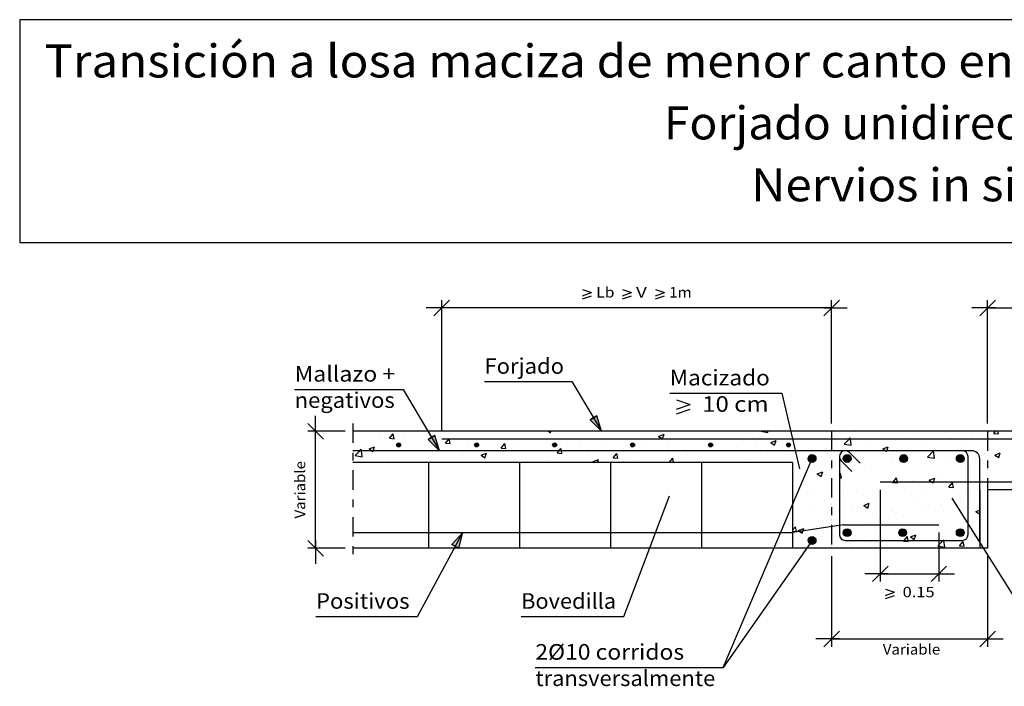
# Model space of a CAD drawing. Units: millimetres. Extents: x 16.6 to 39.5, y 17.8 to 26.3.
# Drawn here: x 16.6 to 29.2, y 17.8 to 26.3 of the extents above; entities that cross this region are included whole.
import ezdxf
from ezdxf.enums import TextEntityAlignment as Align

# ---------------------------------------------------------------- set-up
doc = ezdxf.new("R2010")
doc.units = ezdxf.units.MM
doc.linetypes.add('DASHDOT', pattern=[0.5, 0.25, -0.125, 0, -0.125])
for name, color, linetype in [('0-CYPE0', 1, 'CONTINUOUS'), ('0-CYPE1', 2, 'CONTINUOUS'), ('0-CYPE2', 4, 'CONTINUOUS'), ('0-CYPE3', 5, 'CONTINUOUS'), ('0-CYPE4', 6, 'CONTINUOUS'), ('CYPECABECERA', 2, 'CONTINUOUS')]:
    doc.layers.add(name, color=color, linetype=linetype)
doc.styles.add('CYPETXT', font='romans', dxfattribs={"height": 0.2})

msp = doc.modelspace()

# ---------------------------------------------------------------- hatches: boundary and pattern name
at = {"layer": '0-CYPE2'}
for points in [[(23.931, 21.182), (24.077, 21.036), (24.017, 21.233)], [(21.856, 20.932), (22.001, 20.786), (21.942, 20.983)], [(22.247, 19.536), (22.299, 19.736), (22.159, 19.583)]]:
    msp.add_hatch(color=256, dxfattribs=at).paths.add_polyline_path(points, flags=0)
h = msp.add_hatch(color=256, dxfattribs=at)
edge = h.paths.add_edge_path(flags=0)
edge.add_arc((21.476, 20.861), 0.025, 0, 360)
h = msp.add_hatch(color=256, dxfattribs=at)
edge = h.paths.add_edge_path(flags=0)
edge.add_arc((22.476, 20.861), 0.025, 0, 360)
h = msp.add_hatch(color=256, dxfattribs=at)
edge = h.paths.add_edge_path(flags=0)
edge.add_arc((23.476, 20.861), 0.025, 0, 360)
h = msp.add_hatch(color=256, dxfattribs=at)
edge = h.paths.add_edge_path(flags=0)
edge.add_arc((24.476, 20.861), 0.025, 0, 360)
h = msp.add_hatch(color=256, dxfattribs=at)
edge = h.paths.add_edge_path(flags=0)
edge.add_arc((25.476, 20.861), 0.025, 0, 360)
h = msp.add_hatch(color=256, dxfattribs=at)
edge = h.paths.add_edge_path(flags=0)
edge.add_arc((26.476, 20.861), 0.025, 0, 360)
h = msp.add_hatch(color=256, dxfattribs=at)
edge = h.paths.add_edge_path(flags=0)
edge.add_arc((26.778, 20.686), 0.05, 0, 360)
h = msp.add_hatch(color=256, dxfattribs=at)
edge = h.paths.add_edge_path(flags=0)
edge.add_arc((27.228, 20.686), 0.05, 0, 360)
h = msp.add_hatch(color=256, dxfattribs=at)
edge = h.paths.add_edge_path(flags=0)
edge.add_arc((27.953, 20.686), 0.05, 0, 360)
h = msp.add_hatch(color=256, dxfattribs=at)
edge = h.paths.add_edge_path(flags=0)
edge.add_arc((28.678, 20.686), 0.05, 0, 360)
h = msp.add_hatch(color=256, dxfattribs=at)
edge = h.paths.add_edge_path(flags=0)
edge.add_arc((27.228, 19.736), 0.05, 0, 360)
h = msp.add_hatch(color=256, dxfattribs=at)
edge = h.paths.add_edge_path(flags=0)
edge.add_arc((27.94, 19.736), 0.05, 0, 360)
h = msp.add_hatch(color=256, dxfattribs=at)
edge = h.paths.add_edge_path(flags=0)
edge.add_arc((28.678, 19.736), 0.05, 0, 360)
h = msp.add_hatch(color=256, dxfattribs=at)
edge = h.paths.add_edge_path(flags=0)
edge.add_arc((26.778, 19.636), 0.05, 0, 360)

# ---------------------------------------------------------------- linework, layer by layer
at = {"layer": '0-CYPE0'}
for p, q in [((20.89, 21.011), (20.89, 21.011)), ((21.239, 20.966), (21.239, 20.966)), ((21.358, 20.946), (21.406, 21.003)), ((21.417, 20.941), (21.406, 21.003)), ((21.55, 20.986), (21.55, 20.986)), ((21.765, 21.036), (21.765, 21.036)), ((21.929, 21.036), (21.929, 21.036)), ((21.929, 21.035), (21.929, 21.035)), ((23.03, 21.036), (23.03, 21.036)), ((23.392, 20.99), (23.392, 20.99)), ((23.397, 21.036), (23.423, 21.018)), ((23.423, 21.018), (23.429, 21.036)), ((24.187, 20.973), (24.187, 20.973)), ((24.662, 21.036), (24.662, 21.036)), ((24.697, 20.97), (24.697, 20.97)), ((24.717, 21.036), (24.717, 21.036)), ((24.81, 20.971), (24.88, 20.998)), ((24.81, 20.971), (24.86, 20.938)), ((24.86, 20.938), (24.88, 20.998)), ((25.318, 21.036), (25.318, 21.036)), ((25.936, 21.001), (25.936, 21.001)), ((25.982, 21.036), (25.982, 21.036)), ((26.01, 21.036), (26.01, 21.036)), ((26.125, 21.036), (26.212, 21.022)), ((26.212, 21.022), (26.21, 21.036)), ((26.404, 21.036), (26.404, 21.036)), ((27.077, 20.994), (27.077, 20.994)), ((27.327, 21.027), (27.327, 21.027)), ((27.669, 21.036), (27.669, 21.036)), ((28.495, 21.023), (28.495, 21.023)), ((28.818, 21.001), (28.818, 21.001)), ((29.109, 21.008), (29.132, 21.036)), ((29.109, 21.008), (29.169, 21.003)), ((29.169, 21.003), (29.162, 21.036)), ((21.096, 20.809), (21.166, 20.836)), ((21.3, 20.953), (21.3, 20.953)), ((21.358, 20.946), (21.417, 20.941)), ((21.403, 20.96), (21.403, 20.96)), ((21.937, 20.937), (21.937, 20.937)), ((22.075, 20.883), (22.123, 20.941)), ((22.075, 20.883), (22.135, 20.878)), ((22.135, 20.878), (22.123, 20.941)), ((22.368, 20.851), (22.368, 20.851)), ((22.47, 20.915), (22.47, 20.915)), ((22.792, 20.82), (22.84, 20.878)), ((22.852, 20.815), (22.84, 20.878)), ((22.873, 20.915), (22.873, 20.915)), ((23.004, 20.892), (23.004, 20.892)), ((23.538, 20.869), (23.538, 20.869)), ((23.558, 20.89), (23.558, 20.89)), ((23.808, 20.923), (23.808, 20.923)), ((24.072, 20.847), (24.072, 20.847)), ((24.114, 20.869), (24.114, 20.869)), ((24.473, 20.848), (24.473, 20.848)), ((24.918, 20.866), (24.918, 20.866)), ((25.431, 20.937), (25.431, 20.937)), ((25.52, 20.85), (25.52, 20.85)), ((26.066, 20.861), (26.066, 20.861)), ((26.103, 20.95), (26.103, 20.95)), ((26.247, 20.891), (26.317, 20.918)), ((26.247, 20.891), (26.297, 20.858)), ((26.297, 20.858), (26.318, 20.918)), ((26.445, 20.91), (26.445, 20.91)), ((27.19, 20.87), (27.279, 20.856)), ((27.462, 20.877), (27.462, 20.877)), ((27.685, 20.811), (27.755, 20.838)), ((27.982, 20.952), (27.982, 20.952)), ((28.235, 20.901), (28.235, 20.901)), ((28.703, 20.848), (28.703, 20.848)), ((20.919, 20.724), (21.008, 20.71)), ((21.854, 20.78), (21.854, 20.78)), ((22.297, 20.724), (22.297, 20.724)), ((22.533, 20.729), (22.603, 20.756)), ((22.533, 20.729), (22.583, 20.695)), ((22.548, 20.757), (22.548, 20.757)), ((22.583, 20.695), (22.603, 20.756)), ((22.704, 20.786), (22.704, 20.786)), ((22.792, 20.82), (22.852, 20.815)), ((22.926, 20.807), (22.926, 20.807)), ((23.126, 20.786), (23.126, 20.786)), ((23.509, 20.758), (23.533, 20.786)), ((23.509, 20.758), (23.569, 20.752)), ((23.531, 20.769), (23.531, 20.769)), ((23.533, 20.786), (23.558, 20.815)), ((23.563, 20.786), (23.558, 20.815)), ((23.569, 20.752), (23.563, 20.786)), ((23.893, 20.727), (23.893, 20.727)), ((23.969, 20.786), (23.969, 20.786)), ((24.227, 20.695), (24.275, 20.752)), ((24.286, 20.69), (24.275, 20.752)), ((24.399, 20.791), (24.399, 20.791)), ((24.606, 20.824), (24.606, 20.824)), ((24.813, 20.786), (24.813, 20.786)), ((24.937, 20.75), (24.937, 20.75)), ((25.14, 20.802), (25.14, 20.802)), ((25.184, 20.744), (25.184, 20.744)), ((25.656, 20.786), (25.656, 20.786)), ((25.673, 20.779), (25.673, 20.779)), ((25.816, 20.828), (25.816, 20.828)), ((26.078, 20.786), (26.078, 20.786)), ((26.207, 20.757), (26.207, 20.757)), ((26.444, 20.743), (26.444, 20.743)), ((26.741, 20.734), (26.741, 20.734)), ((26.957, 20.813), (26.957, 20.813)), ((27.028, 20.737), (27.028, 20.737)), ((27.159, 20.786), (27.159, 20.786)), ((27.275, 20.712), (27.275, 20.712)), ((27.651, 20.8), (27.651, 20.8)), ((28.074, 20.765), (28.074, 20.765)), ((28.325, 20.798), (28.325, 20.798)), ((28.988, 20.754), (28.988, 20.754)), ((29.122, 20.731), (29.192, 20.758)), ((29.122, 20.731), (29.171, 20.698)), ((29.171, 20.698), (29.192, 20.758)), ((20.89, 20.688), (20.89, 20.688)), ((21.244, 20.636), (21.244, 20.636)), ((21.335, 20.705), (21.335, 20.705)), ((21.624, 20.636), (21.624, 20.636)), ((21.666, 20.641), (21.666, 20.641)), ((22.061, 20.636), (22.064, 20.639)), ((22.065, 20.636), (22.064, 20.639)), ((22.509, 20.636), (22.509, 20.636)), ((22.948, 20.669), (22.948, 20.669)), ((23.38, 20.657), (23.38, 20.657)), ((23.97, 20.649), (24.04, 20.676)), ((23.97, 20.649), (23.99, 20.636)), ((24.027, 20.636), (24.04, 20.676)), ((24.196, 20.636), (24.196, 20.636)), ((24.227, 20.695), (24.286, 20.69)), ((24.354, 20.65), (24.354, 20.65)), ((24.369, 20.636), (24.369, 20.636)), ((24.555, 20.662), (24.555, 20.662)), ((24.806, 20.695), (24.806, 20.695)), ((24.947, 20.636), (24.992, 20.69)), ((25.002, 20.636), (24.992, 20.69)), ((25.062, 20.636), (25.062, 20.636)), ((25.461, 20.636), (25.461, 20.636)), ((25.754, 20.636), (25.754, 20.636)), ((25.882, 20.636), (25.882, 20.636)), ((25.924, 20.668), (25.924, 20.668)), ((26.446, 20.636), (26.446, 20.636)), ((26.814, 20.599), (26.814, 20.599)), ((27.128, 20.641), (27.128, 20.641)), ((27.128, 20.62), (27.128, 20.62)), ((27.24, 20.707), (27.24, 20.707)), ((27.443, 20.682), (27.443, 20.682)), ((27.809, 20.689), (27.809, 20.689)), ((27.969, 20.619), (27.969, 20.619)), ((28.257, 20.705), (28.346, 20.691)), ((28.342, 20.666), (28.342, 20.666)), ((28.483, 20.69), (28.483, 20.69)), ((28.876, 20.644), (28.876, 20.644)), ((26.844, 20.489), (26.914, 20.516)), ((26.844, 20.489), (26.894, 20.455)), ((26.894, 20.455), (26.914, 20.516)), ((26.945, 20.48), (26.945, 20.48)), ((27.128, 20.482), (27.144, 20.501)), ((27.156, 20.439), (27.144, 20.501)), ((27.45, 20.544), (27.45, 20.544)), ((29.072, 20.537), (29.072, 20.537)), ((27.128, 20.441), (27.156, 20.439)), ((27.811, 20.371), (27.811, 20.371)), ((27.813, 20.381), (27.861, 20.439)), ((27.813, 20.381), (27.873, 20.376)), ((27.873, 20.376), (27.861, 20.439)), ((28.061, 20.404), (28.061, 20.404)), ((28.281, 20.409), (28.352, 20.435)), ((28.281, 20.409), (28.331, 20.375)), ((28.331, 20.375), (28.352, 20.435)), ((28.44, 20.454), (28.44, 20.454)), ((28.471, 20.357), (28.471, 20.357)), ((28.53, 20.318), (28.578, 20.376)), ((28.59, 20.313), (28.578, 20.376)), ((28.776, 20.404), (28.776, 20.404)), ((28.93, 20.386), (28.93, 20.386)), ((28.976, 20.421), (28.976, 20.421)), ((26.546, 20.223), (26.546, 20.223)), ((26.55, 20.205), (26.55, 20.205)), ((26.801, 20.238), (26.801, 20.238)), ((27.128, 20.297), (27.128, 20.297)), ((27.128, 20.281), (27.128, 20.281)), ((27.18, 20.288), (27.18, 20.288)), ((27.438, 20.211), (27.438, 20.211)), ((27.61, 20.204), (27.61, 20.204)), ((27.957, 20.286), (27.957, 20.286)), ((28.193, 20.304), (28.193, 20.304)), ((28.53, 20.318), (28.59, 20.313)), ((26.757, 20.089), (26.757, 20.089)), ((26.933, 20.147), (26.933, 20.147)), ((27.027, 20.104), (27.027, 20.104)), ((27.128, 20.17), (27.128, 20.17)), ((27.441, 20.086), (27.511, 20.113)), ((27.441, 20.086), (27.491, 20.052)), ((27.491, 20.052), (27.511, 20.113)), ((27.614, 20.178), (27.614, 20.178)), ((28.148, 20.155), (28.148, 20.155)), ((28.433, 20.084), (28.433, 20.084)), ((28.682, 20.133), (28.682, 20.133)), ((28.809, 20.142), (28.809, 20.142)), ((27.128, 20.011), (27.128, 20.011)), ((27.128, 19.973), (27.128, 19.973)), ((27.291, 20.066), (27.291, 20.066)), ((27.548, 19.976), (27.548, 19.976)), ((27.798, 20.009), (27.798, 20.009)), ((27.825, 20.044), (27.825, 20.044)), ((27.85, 19.984), (27.85, 19.984)), ((27.945, 19.953), (27.945, 19.953)), ((28.177, 20.059), (28.177, 20.059)), ((28.359, 20.021), (28.359, 20.021)), ((28.459, 20.024), (28.459, 20.024)), ((28.878, 20.006), (28.928, 20.025)), ((28.878, 20.006), (28.928, 19.973)), ((28.892, 19.999), (28.892, 19.999)), ((28.928, 19.976), (28.928, 19.976)), ((26.528, 19.927), (26.528, 19.927)), ((26.538, 19.843), (26.538, 19.843)), ((26.916, 19.893), (26.916, 19.893)), ((27.028, 19.916), (27.028, 19.916)), ((27.028, 19.908), (27.028, 19.908)), ((27.159, 19.833), (27.159, 19.833)), ((27.267, 19.884), (27.267, 19.884)), ((27.32, 19.836), (27.32, 19.836)), ((27.37, 19.836), (27.37, 19.836)), ((27.426, 19.878), (27.426, 19.878)), ((26.528, 19.767), (26.565, 19.812)), ((26.528, 19.753), (26.577, 19.749)), ((26.577, 19.749), (26.565, 19.812)), ((26.601, 19.763), (26.671, 19.79)), ((26.683, 19.784), (26.683, 19.784)), ((26.921, 19.814), (26.921, 19.814)), ((28.038, 19.683), (28.108, 19.71)), ((28.088, 19.65), (28.108, 19.71)), ((28.546, 19.748), (28.546, 19.748)), ((28.796, 19.781), (28.796, 19.781)), ((28.815, 19.734), (28.815, 19.734)), ((26.881, 19.692), (26.881, 19.692)), ((27.285, 19.582), (27.285, 19.582)), ((27.531, 19.636), (27.531, 19.636)), ((27.535, 19.615), (27.535, 19.615)), ((27.914, 19.665), (27.914, 19.665)), ((27.933, 19.621), (27.933, 19.621)), ((27.949, 19.647), (27.949, 19.647)), ((27.952, 19.629), (28.012, 19.624)), ((28.038, 19.683), (28.088, 19.65)), ((28.232, 19.634), (28.232, 19.634)), ((28.446, 19.691), (28.446, 19.691)), ((28.483, 19.625), (28.483, 19.625)), ((28.669, 19.566), (28.717, 19.624)), ((28.729, 19.561), (28.717, 19.624)), ((28.928, 19.659), (28.928, 19.659)), ((26.954, 19.536), (26.954, 19.536)), ((26.979, 19.536), (26.979, 19.536)), ((27.4, 19.536), (27.4, 19.536)), ((27.414, 19.546), (27.414, 19.546)), ((27.647, 19.536), (27.647, 19.536)), ((28.666, 19.536), (28.666, 19.536)), ((28.669, 19.566), (28.729, 19.561))]:
    msp.add_line(p, q, dxfattribs=at)
for points in [[(20.89, 20.969), (20.89, 20.969), (20.89, 20.969), (20.89, 20.969)], [(20.922, 21.036), (20.922, 21.036), (20.922, 21.036)], [(21.163, 21.036), (21.163, 21.036), (21.163, 21.036)], [(21.284, 21.036), (21.284, 21.036), (21.284, 21.036)], [(21.343, 21.036), (21.343, 21.036), (21.343, 21.036)], [(21.782, 21.036), (21.782, 21.036), (21.782, 21.036)], [(21.855, 21.036), (21.855, 21.036), (21.855, 21.036), (21.855, 21.036)], [(21.858, 21.026), (21.858, 21.026), (21.858, 21.026), (21.858, 21.026)], [(21.895, 20.963), (21.895, 20.963), (21.895, 20.963), (21.895, 20.963)], [(22.281, 21.036), (22.281, 21.036), (22.281, 21.036)], [(22.548, 21.036), (22.548, 21.036), (22.548, 21.036), (22.548, 21.036)], [(22.608, 21.036), (22.608, 21.036), (22.608, 21.036)], [(22.779, 21.036), (22.779, 21.036), (22.779, 21.036)], [(23.24, 21.036), (23.24, 21.036), (23.24, 21.036), (23.24, 21.036)], [(23.277, 21.036), (23.277, 21.036), (23.277, 21.036)], [(23.776, 21.036), (23.776, 21.036), (23.776, 21.036)], [(23.933, 21.036), (23.933, 21.036), (23.933, 21.036), (23.933, 21.036)], [(24.274, 21.036), (24.274, 21.036), (24.274, 21.036)], [(24.295, 21.036), (24.295, 21.036), (24.295, 21.036)], [(24.625, 21.036), (24.625, 21.036), (24.625, 21.036), (24.625, 21.036)], [(24.773, 21.036), (24.773, 21.036), (24.773, 21.036)], [(25.271, 21.036), (25.271, 21.036), (25.271, 21.036)], [(25.56, 21.036), (25.56, 21.036), (25.56, 21.036)], [(25.769, 21.036), (25.769, 21.036), (25.769, 21.036)], [(26.268, 21.036), (26.268, 21.036), (26.268, 21.036)], [(26.702, 21.036), (26.702, 21.036), (26.702, 21.036)], [(26.766, 21.036), (26.766, 21.036), (26.766, 21.036)], [(27.028, 20.987), (27.028, 20.987), (27.028, 20.987), (27.028, 20.987)], [(27.247, 21.036), (27.247, 21.036), (27.247, 21.036)], [(27.265, 21.036), (27.265, 21.036), (27.265, 21.036)], [(27.395, 21.036), (27.395, 21.036), (27.395, 21.036)], [(27.395, 21.036), (27.395, 21.036), (27.395, 21.036)], [(27.763, 21.036), (27.763, 21.036), (27.763, 21.036)], [(28.087, 21.036), (28.087, 21.036), (28.087, 21.036)], [(28.262, 21.036), (28.262, 21.036), (28.262, 21.036)], [(28.512, 21.036), (28.512, 21.036), (28.512, 21.036)], [(28.76, 21.036), (28.76, 21.036), (28.76, 21.036)], [(28.78, 21.036), (28.78, 21.036), (28.78, 21.036)], [(28.934, 21.036), (28.934, 21.036), (28.934, 21.036)], [(20.89, 20.899), (20.89, 20.899), (20.89, 20.899)], [(21.957, 20.859), (21.957, 20.859), (21.957, 20.859), (21.957, 20.859)], [(24.488, 20.86), (24.488, 20.86), (24.488, 20.86)], [(26.531, 20.922), (26.531, 20.922), (26.531, 20.922), (26.531, 20.922)], [(26.545, 20.859), (26.545, 20.859), (26.545, 20.859), (26.545, 20.859)], [(26.635, 20.936), (26.635, 20.936), (26.635, 20.936), (26.635, 20.936)], [(26.695, 20.936), (26.695, 20.936), (26.695, 20.936), (26.695, 20.936)], [(26.812, 20.936), (26.812, 20.936), (26.812, 20.936), (26.812, 20.936)], [(26.923, 20.936), (26.923, 20.936), (26.923, 20.936), (26.923, 20.936)], [(27.028, 20.869), (27.028, 20.869), (27.028, 20.869), (27.028, 20.869)], [(27.028, 20.867), (27.028, 20.867), (27.028, 20.867), (27.028, 20.867)], [(27.117, 20.936), (27.117, 20.936), (27.117, 20.936), (27.117, 20.936)], [(27.422, 20.936), (27.422, 20.936), (27.422, 20.936), (27.422, 20.936)], [(27.504, 20.936), (27.504, 20.936), (27.504, 20.936), (27.504, 20.936)], [(27.538, 20.936), (27.538, 20.936), (27.538, 20.936), (27.538, 20.936)], [(27.92, 20.936), (27.92, 20.936), (27.92, 20.936), (27.92, 20.936)], [(27.96, 20.936), (27.96, 20.936), (27.96, 20.936), (27.96, 20.936)], [(28.196, 20.936), (28.196, 20.936), (28.196, 20.936), (28.196, 20.936)], [(28.382, 20.936), (28.382, 20.936), (28.382, 20.936), (28.382, 20.936)], [(28.419, 20.936), (28.419, 20.936), (28.419, 20.936), (28.419, 20.936)], [(28.803, 20.936), (28.803, 20.936), (28.803, 20.936), (28.803, 20.936)], [(28.889, 20.936), (28.889, 20.936), (28.889, 20.936), (28.889, 20.936)], [(28.917, 20.936), (28.917, 20.936), (28.917, 20.936), (28.917, 20.936)], [(29.028, 20.891), (29.028, 20.891), (29.028, 20.891), (29.028, 20.891)], [(29.028, 20.865), (29.028, 20.865), (29.028, 20.865), (29.028, 20.865)], [(29.225, 20.936), (29.225, 20.936), (29.225, 20.936), (29.225, 20.936)], [(21.018, 20.786), (21.018, 20.786), (21.018, 20.786), (21.018, 20.786)], [(21.178, 20.786), (21.178, 20.786), (21.178, 20.786), (21.178, 20.786)], [(21.436, 20.786), (21.436, 20.786), (21.436, 20.786), (21.436, 20.786)], [(21.439, 20.786), (21.439, 20.786), (21.439, 20.786), (21.439, 20.786)], [(21.676, 20.786), (21.676, 20.786), (21.676, 20.786), (21.676, 20.786)], [(21.861, 20.786), (21.861, 20.786), (21.861, 20.786), (21.861, 20.786)], [(22.128, 20.786), (22.128, 20.786), (22.128, 20.786), (22.128, 20.786)], [(22.175, 20.786), (22.175, 20.786), (22.175, 20.786), (22.175, 20.786)], [(22.283, 20.786), (22.283, 20.786), (22.283, 20.786), (22.283, 20.786)], [(22.673, 20.786), (22.673, 20.786), (22.673, 20.786), (22.673, 20.786)], [(22.704, 20.786), (22.704, 20.786), (22.704, 20.786)], [(22.763, 20.786), (22.763, 20.786), (22.763, 20.786), (22.763, 20.786)], [(22.821, 20.786), (22.821, 20.786), (22.821, 20.786), (22.821, 20.786)], [(23.126, 20.786), (23.126, 20.786), (23.126, 20.786)], [(23.171, 20.786), (23.171, 20.786), (23.171, 20.786), (23.171, 20.786)], [(23.513, 20.786), (23.513, 20.786), (23.513, 20.786), (23.513, 20.786)], [(23.548, 20.786), (23.548, 20.786), (23.548, 20.786), (23.548, 20.786)], [(23.67, 20.786), (23.67, 20.786), (23.67, 20.786), (23.67, 20.786)], [(23.969, 20.786), (23.969, 20.786), (23.969, 20.786)], [(24.168, 20.786), (24.168, 20.786), (24.168, 20.786), (24.168, 20.786)], [(24.205, 20.786), (24.205, 20.786), (24.205, 20.786), (24.205, 20.786)], [(24.391, 20.786), (24.391, 20.786), (24.391, 20.786), (24.391, 20.786)], [(24.667, 20.786), (24.667, 20.786), (24.667, 20.786), (24.667, 20.786)], [(24.813, 20.786), (24.813, 20.786), (24.813, 20.786)], [(24.898, 20.786), (24.898, 20.786), (24.898, 20.786), (24.898, 20.786)], [(25.165, 20.786), (25.165, 20.786), (25.165, 20.786), (25.165, 20.786)], [(25.234, 20.786), (25.234, 20.786), (25.234, 20.786), (25.234, 20.786)], [(25.496, 20.786), (25.496, 20.786), (25.496, 20.786), (25.496, 20.786)], [(25.59, 20.786), (25.59, 20.786), (25.59, 20.786), (25.59, 20.786)], [(25.656, 20.786), (25.656, 20.786), (25.656, 20.786)], [(25.663, 20.786), (25.663, 20.786), (25.663, 20.786), (25.663, 20.786)], [(26.078, 20.786), (26.078, 20.786), (26.078, 20.786)], [(26.162, 20.786), (26.162, 20.786), (26.162, 20.786), (26.162, 20.786)], [(26.283, 20.786), (26.283, 20.786), (26.283, 20.786), (26.283, 20.786)], [(26.499, 20.786), (26.499, 20.786), (26.499, 20.786), (26.499, 20.786)], [(26.553, 20.826), (26.553, 20.826), (26.553, 20.826), (26.553, 20.826)], [(26.66, 20.786), (26.66, 20.786), (26.66, 20.786), (26.66, 20.786)], [(26.921, 20.786), (26.921, 20.786), (26.921, 20.786), (26.921, 20.786)], [(26.975, 20.786), (26.975, 20.786), (26.975, 20.786), (26.975, 20.786)], [(27.17, 20.778), (27.17, 20.778), (27.17, 20.778)], [(27.343, 20.786), (27.343, 20.786), (27.343, 20.786), (27.343, 20.786)], [(27.657, 20.786), (27.657, 20.786), (27.657, 20.786), (27.657, 20.786)], [(27.668, 20.786), (27.668, 20.786), (27.668, 20.786), (27.668, 20.786)], [(27.764, 20.786), (27.764, 20.786), (27.764, 20.786), (27.764, 20.786)], [(28.156, 20.786), (28.156, 20.786), (28.156, 20.786), (28.156, 20.786)], [(28.186, 20.786), (28.186, 20.786), (28.186, 20.786), (28.186, 20.786)], [(28.229, 20.786), (28.229, 20.786), (28.229, 20.786), (28.229, 20.786)], [(28.36, 20.786), (28.36, 20.786), (28.36, 20.786), (28.36, 20.786)], [(28.608, 20.786), (28.608, 20.786), (28.608, 20.786), (28.608, 20.786)], [(28.654, 20.786), (28.654, 20.786), (28.654, 20.786), (28.654, 20.786)], [(29.028, 20.808), (29.028, 20.808), (29.028, 20.808), (29.028, 20.808)], [(29.028, 20.784), (29.028, 20.784), (29.028, 20.784), (29.028, 20.784)], [(20.89, 20.651), (20.89, 20.651), (20.89, 20.651), (20.89, 20.651)], [(20.89, 20.651), (20.89, 20.651), (20.89, 20.651), (20.89, 20.651)], [(21.666, 20.636), (21.666, 20.636), (21.666, 20.636)], [(22.087, 20.636), (22.087, 20.636), (22.087, 20.636), (22.087, 20.636)], [(22.931, 20.636), (22.931, 20.636), (22.931, 20.636)], [(22.984, 20.636), (22.984, 20.636), (22.984, 20.636)], [(23.352, 20.636), (23.352, 20.636), (23.352, 20.636)], [(23.677, 20.636), (23.677, 20.636), (23.677, 20.636)], [(23.774, 20.636), (23.774, 20.636), (23.774, 20.636), (23.774, 20.636)], [(24.357, 20.636), (24.357, 20.636), (24.357, 20.636)], [(24.617, 20.636), (24.617, 20.636), (24.617, 20.636)], [(25.039, 20.636), (25.039, 20.636), (25.039, 20.636), (25.039, 20.636)], [(26.304, 20.636), (26.304, 20.636), (26.304, 20.636)], [(26.737, 20.589), (26.737, 20.589), (26.737, 20.589), (26.737, 20.589)], [(26.8, 20.697), (26.8, 20.697), (26.8, 20.697), (26.8, 20.697)], [(26.801, 20.693), (26.801, 20.693), (26.801, 20.693), (26.801, 20.693)], [(27.128, 20.646), (27.128, 20.646), (27.128, 20.646), (27.128, 20.646)], [(27.204, 20.679), (27.204, 20.679), (27.204, 20.679)], [(28.778, 20.707), (28.778, 20.707), (28.778, 20.707), (28.778, 20.707)], [(28.778, 20.592), (28.778, 20.592), (28.778, 20.592), (28.778, 20.592)], [(28.925, 20.706), (28.925, 20.706), (28.925, 20.706), (28.925, 20.706)], [(28.928, 20.611), (28.928, 20.611), (28.928, 20.611), (28.928, 20.611)], [(26.528, 20.562), (26.528, 20.562), (26.528, 20.562)], [(26.528, 20.561), (26.528, 20.561), (26.528, 20.561), (26.528, 20.561)], [(26.528, 20.553), (26.528, 20.553), (26.528, 20.553), (26.528, 20.553)], [(26.528, 20.484), (26.528, 20.484), (26.528, 20.484), (26.528, 20.484)], [(26.68, 20.456), (26.68, 20.456), (26.68, 20.456), (26.68, 20.456)], [(27.028, 20.544), (27.028, 20.544), (27.028, 20.544)], [(27.128, 20.488), (27.128, 20.488), (27.128, 20.488), (27.128, 20.488)], [(28.778, 20.498), (28.778, 20.498), (28.778, 20.498), (28.778, 20.498)], [(28.928, 20.518), (28.928, 20.518), (28.928, 20.518), (28.928, 20.518)], [(29.028, 20.547), (29.028, 20.547), (29.028, 20.547), (29.028, 20.547)], [(29.028, 20.531), (29.028, 20.531), (29.028, 20.531), (29.028, 20.531)], [(29.028, 20.46), (29.028, 20.46), (29.028, 20.46), (29.028, 20.46)], [(26.669, 20.431), (26.669, 20.431), (26.669, 20.431), (26.669, 20.431)], [(28.778, 20.403), (28.778, 20.403), (28.778, 20.403), (28.778, 20.403)], [(28.778, 20.389), (28.778, 20.389), (28.778, 20.389), (28.778, 20.389)], [(28.783, 20.386), (28.783, 20.386), (28.783, 20.386), (28.783, 20.386)], [(28.797, 20.386), (28.797, 20.386), (28.797, 20.386), (28.797, 20.386)], [(28.928, 20.384), (28.928, 20.384), (28.928, 20.384)], [(26.528, 20.235), (26.528, 20.235), (26.528, 20.235), (26.528, 20.235)], [(26.573, 20.206), (26.573, 20.206), (26.573, 20.206), (26.573, 20.206)], [(26.574, 20.208), (26.574, 20.208), (26.574, 20.208), (26.574, 20.208)], [(27.028, 20.268), (27.028, 20.268), (27.028, 20.268)], [(27.028, 20.22), (27.028, 20.22), (27.028, 20.22)], [(28.778, 20.269), (28.778, 20.269), (28.778, 20.269), (28.778, 20.269)], [(28.928, 20.265), (28.928, 20.265), (28.928, 20.265)], [(29.221, 20.286), (29.221, 20.286), (29.221, 20.286)], [(26.528, 20.202), (26.528, 20.202), (26.528, 20.202)], [(26.528, 20.16), (26.528, 20.16), (26.528, 20.16), (26.528, 20.16)], [(26.566, 20.19), (26.566, 20.19), (26.566, 20.19), (26.566, 20.19)], [(27.028, 20.103), (27.028, 20.103), (27.028, 20.103)], [(28.778, 20.138), (28.778, 20.138), (28.778, 20.138), (28.778, 20.138)], [(28.778, 20.072), (28.778, 20.072), (28.778, 20.072), (28.778, 20.072)], [(28.928, 20.06), (28.928, 20.06), (28.928, 20.06)], [(26.528, 19.917), (26.528, 19.917), (26.528, 19.917)], [(26.528, 19.842), (26.528, 19.842), (26.528, 19.842), (26.528, 19.842)], [(26.528, 19.836), (26.528, 19.836), (26.528, 19.836), (26.528, 19.836)], [(27.028, 19.897), (27.028, 19.897), (27.028, 19.897)], [(27.128, 19.921), (27.128, 19.921), (27.128, 19.921)], [(27.128, 19.853), (27.128, 19.853), (27.128, 19.853)], [(28.778, 19.945), (28.778, 19.945), (28.778, 19.945), (28.778, 19.945)], [(26.706, 19.763), (26.706, 19.763), (26.706, 19.763), (26.706, 19.763)], [(26.758, 19.771), (26.758, 19.771), (26.758, 19.771), (26.758, 19.771)], [(26.891, 19.791), (26.891, 19.791), (26.891, 19.791), (26.891, 19.791)], [(27.653, 19.729), (27.653, 19.729), (27.653, 19.729)], [(28.778, 19.778), (28.778, 19.778), (28.778, 19.778), (28.778, 19.778)], [(28.778, 19.768), (28.778, 19.768), (28.778, 19.768), (28.778, 19.768)], [(28.778, 19.754), (28.778, 19.754), (28.778, 19.754), (28.778, 19.754)], [(28.822, 19.784), (28.822, 19.784), (28.822, 19.784), (28.822, 19.784)], [(28.877, 19.697), (28.877, 19.697), (28.877, 19.697), (28.877, 19.697)], [(28.928, 19.798), (28.928, 19.798), (28.928, 19.798)], [(28.928, 19.737), (28.928, 19.737), (28.928, 19.737)], [(26.528, 19.6), (26.528, 19.6), (26.528, 19.6), (26.528, 19.6)], [(27.028, 19.599), (27.028, 19.599), (27.028, 19.599), (27.028, 19.599)], [(27.028, 19.573), (27.028, 19.573), (27.028, 19.573), (27.028, 19.573)], [(27.145, 19.663), (27.145, 19.663), (27.145, 19.663)], [(27.469, 19.636), (27.469, 19.636), (27.469, 19.636), (27.469, 19.636)], [(27.538, 19.636), (27.538, 19.636), (27.538, 19.636)], [(27.653, 19.63), (27.653, 19.63), (27.653, 19.63), (27.653, 19.63)], [(27.692, 19.636), (27.692, 19.636), (27.692, 19.636), (27.692, 19.636)], [(27.952, 19.636), (27.952, 19.636), (27.952, 19.636), (27.952, 19.636)], [(27.967, 19.636), (27.967, 19.636), (27.967, 19.636), (27.967, 19.636)], [(28.23, 19.636), (28.23, 19.636), (28.23, 19.636), (28.23, 19.636)], [(28.374, 19.636), (28.374, 19.636), (28.374, 19.636), (28.374, 19.636)], [(28.465, 19.636), (28.465, 19.636), (28.465, 19.636), (28.465, 19.636)], [(28.883, 19.687), (28.883, 19.687), (28.883, 19.687), (28.883, 19.687)], [(28.906, 19.651), (28.906, 19.651), (28.906, 19.651), (28.906, 19.651)], [(26.557, 19.536), (26.557, 19.536), (26.557, 19.536), (26.557, 19.536)], [(26.932, 19.536), (26.932, 19.536), (26.932, 19.536)], [(27.028, 19.548), (27.028, 19.548), (27.028, 19.548), (27.028, 19.548)], [(27.822, 19.536), (27.822, 19.536), (27.822, 19.536)], [(28.244, 19.536), (28.244, 19.536), (28.244, 19.536), (28.244, 19.536)]]:
    msp.add_lwpolyline(points, close=True, dxfattribs=at)
for points in [[(21.096, 20.809), (21.131, 20.786), (21.146, 20.775), (21.149, 20.786), (21.166, 20.836)], [(27.19, 20.87), (27.253, 20.936), (27.268, 20.951)], [(27.279, 20.856), (27.27, 20.936), (27.268, 20.951)], [(27.734, 20.778), (27.737, 20.786), (27.755, 20.838)], [(20.919, 20.724), (20.978, 20.786), (20.997, 20.805)], [(21.008, 20.71), (20.999, 20.786), (20.997, 20.805)], [(27.685, 20.811), (27.723, 20.786), (27.734, 20.778)], [(28.257, 20.705), (28.335, 20.786), (28.335, 20.786)], [(28.346, 20.691), (28.335, 20.786), (28.335, 20.786)], [(26.601, 19.763), (26.621, 19.75), (26.651, 19.73)], [(26.651, 19.73), (26.66, 19.756), (26.671, 19.79)], [(27.952, 19.629), (27.957, 19.636), (28, 19.686)], [(28.012, 19.624), (28.009, 19.636), (28, 19.686)], [(28.39, 19.565), (28.403, 19.578), (28.457, 19.636), (28.468, 19.646)], [(28.479, 19.551), (28.469, 19.636), (28.468, 19.646)], [(28.39, 19.565), (28.403, 19.563), (28.479, 19.551)]]:
    msp.add_lwpolyline(points, dxfattribs=at)
at = {"layer": '0-CYPE1'}
for p, q in [((23.835, 22.854), (23.951, 22.814)), ((23.835, 22.774), (23.951, 22.814)), ((23.835, 22.734), (23.951, 22.774)), ((24.347, 22.854), (24.463, 22.814)), ((24.347, 22.774), (24.463, 22.814)), ((24.347, 22.734), (24.463, 22.774)), ((24.769, 22.854), (24.885, 22.814)), ((24.769, 22.774), (24.885, 22.814)), ((24.769, 22.734), (24.885, 22.774)), ((22.128, 22.617), (21.828, 22.617)), ((21.928, 22.517), (22.128, 22.717)), ((22.028, 21.036), (22.028, 22.717)), ((27.028, 22.617), (22.028, 22.617)), ((26.928, 22.517), (27.128, 22.717)), ((26.928, 22.617), (27.228, 22.617)), ((27.028, 21.136), (27.028, 22.717)), ((29.128, 22.617), (28.828, 22.617)), ((28.928, 22.517), (29.128, 22.717)), ((29.028, 21.136), (29.028, 22.717)), ((29.028, 22.617), (34.028, 22.617)), ((22.577, 21.673), (23.697, 21.673)), ((23.697, 21.673), (24.077, 21.036)), ((20.142, 21.573), (21.532, 21.573)), ((21.532, 21.573), (22.001, 20.786)), ((24.952, 21.524), (26.39, 21.524)), ((26.39, 21.524), (26.617, 20.553)), ((25.039, 21.441), (25.213, 21.381)), ((25.039, 21.321), (25.213, 21.381)), ((20.411, 20.936), (20.411, 21.236)), ((25.039, 21.261), (25.213, 21.321)), ((20.511, 20.936), (20.311, 21.136)), ((20.79, 21.036), (20.311, 21.036)), ((20.411, 19.536), (20.411, 21.036)), ((26.528, 20.636), (20.89, 20.636)), ((21.861, 20.636), (21.861, 19.536)), ((23.028, 20.636), (23.028, 19.536)), ((24.194, 20.636), (24.194, 19.536)), ((25.361, 20.636), (25.361, 19.536)), ((26.528, 20.636), (26.528, 19.536)), ((24.365, 18.66), (24.948, 20.207)), ((27.653, 20.286), (27.653, 19.108)), ((29.757, 18.295), (28.574, 20.179)), ((21.716, 18.66), (22.299, 19.736)), ((28.403, 19.736), (28.403, 19.108)), ((20.511, 19.436), (20.311, 19.636)), ((20.411, 19.636), (20.411, 19.336)), ((20.79, 19.536), (20.311, 19.536)), ((27.028, 19.436), (27.028, 18.273)), ((29.028, 19.436), (29.028, 18.273)), ((27.753, 19.208), (27.453, 19.208)), ((27.553, 19.108), (27.753, 19.308)), ((27.653, 19.208), (28.403, 19.208)), ((28.303, 19.108), (28.503, 19.308)), ((28.303, 19.208), (28.603, 19.208)), ((27.718, 19.011), (27.834, 18.971)), ((27.718, 18.931), (27.834, 18.971)), ((27.718, 18.891), (27.834, 18.931)), ((20.416, 18.66), (21.716, 18.66)), ((23.047, 18.66), (24.365, 18.66)), ((26.928, 18.273), (27.128, 18.473)), ((28.928, 18.273), (29.128, 18.473)), ((27.128, 18.373), (26.828, 18.373)), ((27.028, 18.373), (29.028, 18.373)), ((28.928, 18.373), (29.228, 18.373)), ((23.229, 18.007), (25.636, 18.007))]:
    msp.add_line(p, q, dxfattribs=at)
at = {"layer": '0-CYPE1', "linetype": 'DASHDOT'}
for p, q in [((20.89, 21.136), (20.89, 19.436)), ((27.028, 21.036), (27.028, 19.536)), ((29.028, 21.036), (29.028, 20.286))]:
    msp.add_line(p, q, dxfattribs=at)
at = {"layer": '0-CYPE1'}
msp.add_lwpolyline([(26.778, 19.636), (25.636, 18.007), (26.778, 20.686)], dxfattribs=at)
at = {"layer": '0-CYPE2'}
for p, q in [((34.028, 21.036), (20.89, 21.036)), ((28.928, 20.286), (28.928, 19.536)), ((34.028, 20.286), (29.028, 20.286)), ((29.028, 20.286), (29.028, 19.536)), ((29.028, 19.536), (20.89, 19.536))]:
    msp.add_line(p, q, dxfattribs=at)
for points in [[(23.931, 21.182), (24.077, 21.036), (24.017, 21.233)], [(21.856, 20.932), (22.001, 20.786), (21.942, 20.983)], [(22.247, 19.536), (22.299, 19.736), (22.159, 19.583)]]:
    msp.add_lwpolyline(points, close=True, dxfattribs=at)
for points in [[(23.931, 21.182), (24.017, 21.233)], [(21.856, 20.932), (21.942, 20.983)], [(22.247, 19.536), (22.159, 19.583)]]:
    msp.add_lwpolyline(points, dxfattribs=at)
for centre, radius in [((21.476, 20.861), 0.025), ((22.476, 20.861), 0.025), ((23.476, 20.861), 0.025), ((24.476, 20.861), 0.025), ((25.476, 20.861), 0.025), ((26.476, 20.861), 0.025), ((26.778, 20.686), 0.05), ((27.228, 20.686), 0.05), ((27.953, 20.686), 0.05), ((28.678, 20.686), 0.05), ((27.228, 19.736), 0.05), ((27.94, 19.736), 0.05), ((28.678, 19.736), 0.05), ((26.778, 19.636), 0.05)]:
    msp.add_circle(centre, radius, dxfattribs=at)
at = {"layer": '0-CYPE3'}
for p, q in [((28.828, 20.786), (20.89, 20.786)), ((27.128, 20.711), (27.128, 19.711)), ((27.256, 20.764), (27.393, 20.626)), ((28.778, 19.711), (28.778, 20.711)), ((27.15, 20.657), (27.287, 20.52)), ((28.928, 19.611), (28.928, 20.686)), ((27.203, 19.636), (28.703, 19.636))]:
    msp.add_line(p, q, dxfattribs=at)
for centre, radius, start, end in [((27.203, 20.711), 0.075, 90, 180), ((27.203, 20.711), 0.075, 180, 225), ((27.203, 20.711), 0.075, 45, 90), ((28.703, 20.711), 0.075, 0, 90), ((28.828, 20.686), 0.1, 0, 90), ((27.203, 19.711), 0.075, 180, 270), ((28.703, 19.711), 0.075, 270, 360)]:
    msp.add_arc(centre, radius, start, end, dxfattribs=at)
at = {"layer": '0-CYPE4'}
for p, q in [((33.828, 20.936), (22.028, 20.936)), ((27.653, 20.386), (33.678, 20.386)), ((27.179, 19.836), (26.526, 19.736)), ((27.179, 19.836), (28.403, 19.836)), ((20.89, 19.736), (26.526, 19.736))]:
    msp.add_line(p, q, dxfattribs=at)
at = {"layer": 'CYPECABECERA'}
msp.add_lwpolyline([(16.617, 23.456), (39.547, 23.456), (39.547, 26.314), (16.617, 26.314), (16.617, 23.456)], close=True, dxfattribs=at)

# ---------------------------------------------------------------- texts
at = {"layer": '0-CYPE1', "style": 'CYPETXT'}
for s, height, width, p, p2 in [('Lb ', 0.1333, 0.773684, (24.009, 22.751), (24.289, 22.751)), ('V ', 0.1333, 0.767308, (24.521, 22.751), (24.711, 22.751)), ('1m ', 0.1333, 0.745352, (24.943, 22.751), (25.279, 22.751)), ('Forjado', 0.2, 0.939474, (22.577, 21.773), (23.597, 21.773)), ('Mallazo +', 0.2, 0.862739, (20.142, 21.673), (21.432, 21.673)), ('Macizado', 0.2, 0.963, (24.952, 21.624), (26.236, 21.624)), ('negativos', 0.2, 0.93625, (20.142, 21.336), (21.426, 21.336)), (' 10 cm ', 0.2, 0.688411, (25.3, 21.286), (26.29, 21.286)), ('Positivos', 0.2, 0.940299, (20.416, 18.76), (21.616, 18.76)), ('Bovedilla', 0.2, 0.968864, (23.047, 18.76), (24.265, 18.76)), (' 0.15 ', 0.1333, 0.70875, (27.892, 18.908), (28.396, 18.908)), ('2%%c10 corridos ', 0.2, 0.83915, (23.229, 18.107), (25.203, 18.107)), ('Variable', 0.1333, 0.974118, (27.685, 18.173), (28.421, 18.173)), ('transversalmente', 0.2, 0.914094, (23.229, 17.769), (25.536, 17.769))]:
    msp.add_text(s, height=height, dxfattribs=dict(at, width=width)).set_placement(p, p2, align=Align.FIT)
at = {"layer": '0-CYPE1', "style": 'CYPETXT', "width": 0.974118}
msp.add_text('Variable', height=0.1333, rotation=90, dxfattribs=at).set_placement((20.278, 19.918), (20.278, 20.654), align=Align.FIT)
at = {"layer": 'CYPECABECERA', "style": 'CYPETXT'}
for s, width, p, p2 in [('Transición a losa maciza de menor canto en voladizo enrasada superiormente.', 0.84016, (16.934, 25.573), (39.23, 25.573)), ('Forjado unidireccional.', 0.890294, (24.877, 24.779), (31.286, 24.779)), ('Nervios in situ.', 0.846885, (25.998, 23.985), (30.165, 23.985))]:
    msp.add_text(s, height=0.42346, dxfattribs=dict(at, width=width)).set_placement(p, p2, align=Align.FIT)

doc.saveas('drawing.dxf')
